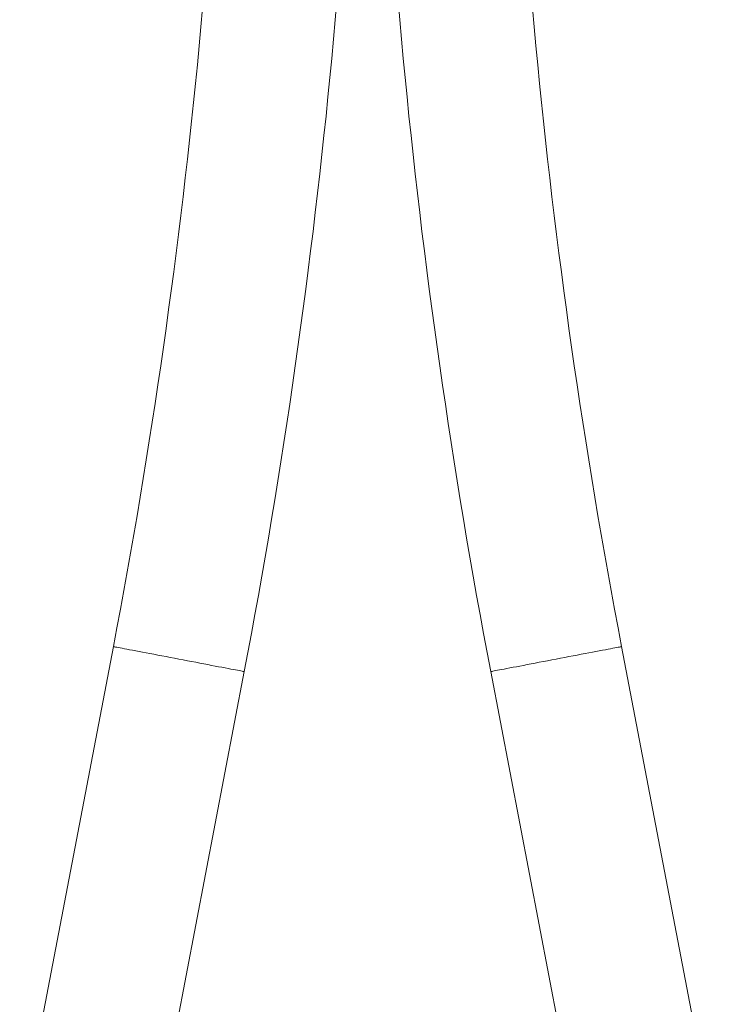
# Model space of a CAD drawing. Units: millimetres. Extents: x -307 to 577, y -455 to 678.
# Drawn here: x -293 to -229, y 51 to 142 of the extents above; entities that cross this region are included whole.
import ezdxf

# ---------------------------------------------------------------- set-up
doc = ezdxf.new("R2010")
doc.units = ezdxf.units.MM

msp = doc.modelspace()

# ---------------------------------------------------------------- linework, layer by layer
at = {"color": 7, "linetype": 'Continuous', "lineweight": 0}
for p, q in [((-284.7, 83.648), (-293.354, 38.377)), ((-229.119, 38.377), (-237.773, 83.648)), ((-281.273, 36.068), (-272.619, 81.339)), ((-249.854, 81.339), (-241.2, 36.068))]:
    msp.add_line(p, q, dxfattribs=at)
at = {"color": 8, "linetype": 'Continuous', "lineweight": 0, "flags": 128}
for points in [[(-284.7, 83.648), (-284.687, 83.646), (-284.648, 83.638), (-284.584, 83.626), (-284.494, 83.609), (-284.379, 83.587), (-284.24, 83.56), (-284.077, 83.529), (-283.89, 83.494), (-283.682, 83.454), (-283.451, 83.41), (-283.201, 83.362), (-282.931, 83.31), (-282.642, 83.255), (-282.336, 83.197), (-282.015, 83.135), (-281.679, 83.071), (-281.331, 83.004), (-280.971, 82.935), (-280.601, 82.865), (-280.223, 82.792), (-279.838, 82.719), (-279.448, 82.644), (-279.054, 82.569), (-278.659, 82.494)], [(-249.854, 81.339), (-249.841, 81.341), (-249.803, 81.349), (-249.738, 81.361), (-249.649, 81.378), (-249.534, 81.4), (-249.395, 81.427), (-249.231, 81.458), (-249.045, 81.493), (-248.836, 81.533), (-248.606, 81.577), (-248.355, 81.625), (-248.085, 81.677), (-247.797, 81.732), (-247.491, 81.79), (-247.17, 81.852), (-246.834, 81.916), (-246.486, 81.983), (-246.125, 82.052), (-245.756, 82.122), (-245.377, 82.195), (-244.992, 82.268), (-244.602, 82.343), (-244.209, 82.418), (-243.814, 82.494), (-243.419, 82.569), (-243.025, 82.644), (-242.635, 82.719), (-242.25, 82.792), (-241.872, 82.865), (-241.502, 82.935), (-241.142, 83.004), (-240.794, 83.071), (-240.458, 83.135), (-240.137, 83.197), (-239.831, 83.255), (-239.542, 83.31), (-239.272, 83.362), (-239.021, 83.41), (-238.791, 83.454), (-238.582, 83.494), (-238.396, 83.529), (-238.233, 83.56), (-238.094, 83.587), (-237.979, 83.609), (-237.889, 83.626), (-237.825, 83.638), (-237.786, 83.646), (-237.773, 83.648)], [(-278.659, 82.494), (-278.264, 82.418), (-277.871, 82.343), (-277.481, 82.268), (-277.096, 82.195), (-276.717, 82.122), (-276.348, 82.052), (-275.987, 81.983), (-275.639, 81.916), (-275.303, 81.852), (-274.982, 81.79), (-274.676, 81.732), (-274.388, 81.677), (-274.118, 81.625), (-273.867, 81.577), (-273.637, 81.533), (-273.428, 81.493), (-273.241, 81.458), (-273.078, 81.427), (-272.939, 81.4), (-272.824, 81.378), (-272.735, 81.361), (-272.67, 81.349), (-272.631, 81.341), (-272.619, 81.339)]]:
    msp.add_lwpolyline(points, dxfattribs=at)
at = {"color": 7, "linetype": 'Continuous', "lineweight": 0}
for centre, radius, start, end in [((-867.986, 195.158), 593.85, 349.177081, 0), ((-867.986, 195.158), 606.15, 349.177081, 0), ((345.514, 195.158), 606.15, 180, 190.822919), ((345.514, 195.158), 593.85, 180, 190.822919)]:
    msp.add_arc(centre, radius, start, end, dxfattribs=at)

doc.saveas('drawing.dxf')
